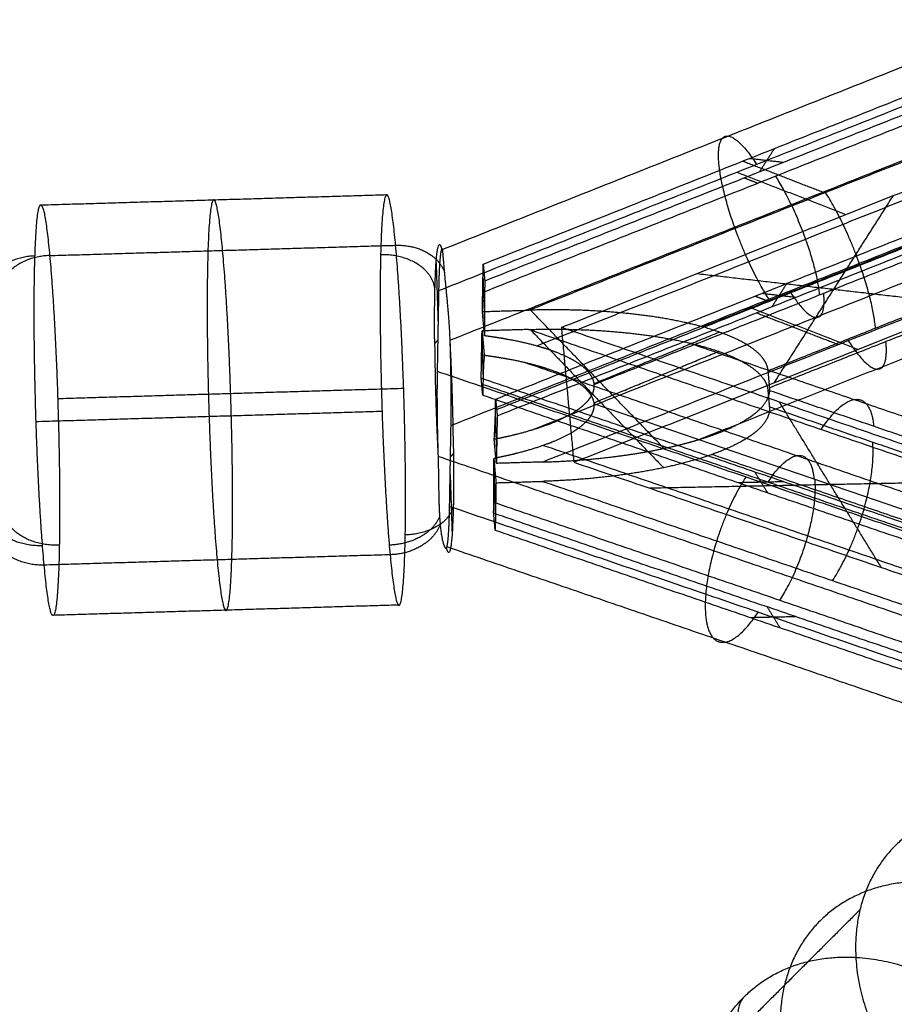
# Model space of a CAD drawing. Units: millimetres. Extents: x -2605 to 3896, y -16153 to 5750.
# Drawn here: x 1096 to 1164, y -4573 to -4496 of the extents above; entities that cross this region are included whole.
import ezdxf

# ---------------------------------------------------------------- set-up
doc = ezdxf.new("R2010")
doc.units = ezdxf.units.MM

msp = doc.modelspace()

# ---------------------------------------------------------------- linework, layer by layer
for points, degree in [([(1174.013, -4496.293), (1151.41, -4505.266), (1128.808, -4514.239)], 2), ([(1132.075, -4515.333), (1154.106, -4506.587), (1176.136, -4497.841)], 2), ([(1128.6, -4517.394), (1152.398, -4507.946), (1176.196, -4498.498)], 2), ([(1176.257, -4499.155), (1154.227, -4507.901), (1132.196, -4516.647)], 2), ([(1176.684, -4499.819), (1154.433, -4508.652), (1132.182, -4517.486)], 2), ([(1135.639, -4518.916), (1157.169, -4510.369), (1178.699, -4501.822)], 2), ([(1174.491, -4503.401), (1151.995, -4512.332), (1129.499, -4521.262)], 2), ([(1138.186, -4520.251), (1158.9, -4512.028), (1179.614, -4503.805)], 2), ([(1179.023, -4504.727), (1157.637, -4513.217), (1136.25, -4521.707)], 2), ([(1154.746, -4506.333), (1154.166, -4507.244), (1153.586, -4508.155)], 2), ([(1149.161, -4520.218), (1165.267, -4513.825), (1181.372, -4507.431)], 2), ([(1152.299, -4507.304), (1155.484, -4508.539), (1158.669, -4509.773)], 2), ([(1152.835, -4507.091), (1154.166, -4507.244), (1155.497, -4507.397)], 2), ([(1151.834, -4508.17), (1156.081, -4509.816), (1160.328, -4511.462)], 2), ([(1133.043, -4525.845), (1155.074, -4517.099), (1177.104, -4508.353)], 2), ([(1152.42, -4508.618), (1152.951, -4508.824), (1153.482, -4509.03)], 2), ([(1177.164, -4509.01), (1153.366, -4518.458), (1129.568, -4527.906)], 2), ([(1133.028, -4526.684), (1155.28, -4517.85), (1177.531, -4509.017)], 2), ([(1177.225, -4509.667), (1155.195, -4518.413), (1133.164, -4527.159)], 2), ([(1140.72, -4524.694), (1160.409, -4516.877), (1180.098, -4509.061)], 2), ([(1124.513, -4509.946), (1111.039, -4510.347), (1097.564, -4510.748)], 2), ([(1154.742, -4524.575), (1159.384, -4517.284), (1164.025, -4509.994)], 2), ([(1135.894, -4528.234), (1157.668, -4519.59), (1179.442, -4510.946)], 2), ([(1154.27, -4523.631), (1168.435, -4518.008), (1182.6, -4512.385)], 2), ([(1098.301, -4514.663), (1111.775, -4514.262), (1125.249, -4513.861)], 2), ([(1129.07, -4515.991), (1128.977, -4514.975), (1128.926, -4514.273), (1128.917, -4514.027), (1128.84, -4514.157)], 4), ([(1179.788, -4513.648), (1158.258, -4522.195), (1136.728, -4530.742)], 2), ([(1180.581, -4514.317), (1159.868, -4522.54), (1139.154, -4530.764)], 2), ([(1154.391, -4524.945), (1168.556, -4519.322), (1182.721, -4513.699)], 2), ([(1128.405, -4515.229), (1128.481, -4517.537), (1128.556, -4519.844)], 2), ([(1132.01, -4519.024), (1132.043, -4517.178), (1132.075, -4515.333)], 2), ([(1132.075, -4515.333), (1132.136, -4515.99), (1132.196, -4516.647)], 2), ([(1148.876, -4528.991), (1165.424, -4522.422), (1181.972, -4515.853)], 2), ([(1129.501, -4521.333), (1129.453, -4519.848), (1129.301, -4518.344), (1129.164, -4517.007), (1129.07, -4515.991)], 4), ([(1132.056, -4516.406), (1132.115, -4518.185), (1132.173, -4519.963)], 2), ([(1148.737, -4516.063), (1159.384, -4517.284), (1170.03, -4518.506)], 2), ([(1128.6, -4517.394), (1128.544, -4520.539), (1128.488, -4523.684)], 2), ([(1132.196, -4516.647), (1132.189, -4517.066), (1132.182, -4517.486)], 2), ([(1155.714, -4516.845), (1155.134, -4517.756), (1154.554, -4518.667)], 2), ([(1132.173, -4518.078), (1132.099, -4518.158), (1132.024, -4518.237)], 2), ([(1132.182, -4517.486), (1132.164, -4518.47), (1132.164, -4519.652), (1132.184, -4520.917)], 3), ([(1153.267, -4517.816), (1153.798, -4518.022), (1154.329, -4518.228)], 2), ([(1153.803, -4517.603), (1155.134, -4517.756), (1156.465, -4517.909)], 2), ([(1132.01, -4519.024), (1133.825, -4518.97), (1135.639, -4518.916)], 2), ([(1146.155, -4529.681), (1140.958, -4524.297), (1135.761, -4518.912)], 2), ([(1152.802, -4518.682), (1157.049, -4520.328), (1161.295, -4521.974)], 2), ([(1132.184, -4520.917), (1132.097, -4519.97), (1132.01, -4519.024)], 2), ([(1153.388, -4519.13), (1156.573, -4520.365), (1159.758, -4521.599)], 2), ([(1135.612, -4520.422), (1133.798, -4520.476), (1131.983, -4520.53)], 2), ([(1178.11, -4534.968), (1156.861, -4527.695), (1135.612, -4520.422)], 2), ([(1135.734, -4520.419), (1140.931, -4525.803), (1146.128, -4531.188)], 2), ([(1138.186, -4520.251), (1158.629, -4527.249), (1179.073, -4534.246)], 2), ([(1139.154, -4530.764), (1138.67, -4525.507), (1138.186, -4520.251)], 2), ([(1131.918, -4524.221), (1131.95, -4522.376), (1131.983, -4520.53)], 2), ([(1131.983, -4520.53), (1132.07, -4521.477), (1132.157, -4522.423)], 2), ([(1140.713, -4524.629), (1145.583, -4522.625), (1150.453, -4520.621)], 2), ([(1128.291, -4521.515), (1128.411, -4521.388), (1128.531, -4521.26)], 2), ([(1131.97, -4521.264), (1132.018, -4522.715), (1132.065, -4524.166)], 2), ([(1148.042, -4521.448), (1164.364, -4527.034), (1180.685, -4532.621)], 2), ([(1132.157, -4522.423), (1132.106, -4522.921), (1132.071, -4523.712), (1132.053, -4524.696)], 3), ([(1140.686, -4526.136), (1145.556, -4524.132), (1150.426, -4522.128)], 2), ([(1132.118, -4522.92), (1132.027, -4523.015), (1131.937, -4523.111)], 2), ([(1135.268, -4522.971), (1156.748, -4530.324), (1178.228, -4537.676)], 2), ([(1175.464, -4539.762), (1151.976, -4531.723), (1128.488, -4523.684)], 2), ([(1132.039, -4525.535), (1131.978, -4524.878), (1131.918, -4524.221)], 2), ([(1175.403, -4539.105), (1153.66, -4531.663), (1131.918, -4524.221)], 2), ([(1154.391, -4524.945), (1154.331, -4524.288), (1154.27, -4523.631)], 2), ([(1125.878, -4525.02), (1112.404, -4525.421), (1098.93, -4525.822)], 2), ([(1132.053, -4524.696), (1132.046, -4525.116), (1132.039, -4525.535)], 2), ([(1132.053, -4524.696), (1154.014, -4532.213), (1175.975, -4539.73)], 2), ([(1132.039, -4525.535), (1153.781, -4532.977), (1175.524, -4540.419)], 2), ([(1182.203, -4534.708), (1168.223, -4529.923), (1154.243, -4525.138)], 2), ([(1154.243, -4525.138), (1154.304, -4525.795), (1154.364, -4526.452)], 2), ([(1133.028, -4526.684), (1133.036, -4526.264), (1133.043, -4525.845)], 2), ([(1133.043, -4525.845), (1133.104, -4526.502), (1133.164, -4527.159)], 2), ([(1179.557, -4539.502), (1160.125, -4532.851), (1140.694, -4526.2)], 2), ([(1182.324, -4536.022), (1168.344, -4531.237), (1154.364, -4526.452)], 2), ([(1163.089, -4538.956), (1159.113, -4532.505), (1155.138, -4526.054)], 2), ([(1124.193, -4526.808), (1110.719, -4527.209), (1097.245, -4527.61)], 2), ([(1132.924, -4528.957), (1132.975, -4528.459), (1133.011, -4527.668), (1133.028, -4526.684)], 3), ([(1133.017, -4527.214), (1133.064, -4528.665), (1133.112, -4530.116)], 2), ([(1133.164, -4527.159), (1133.132, -4529.004), (1133.099, -4530.85)], 2), ([(1129.456, -4534.196), (1129.512, -4531.051), (1129.568, -4527.906)], 2), ([(1133.145, -4528.269), (1133.054, -4528.365), (1132.964, -4528.461)], 2), ([(1133.099, -4530.85), (1133.012, -4529.903), (1132.924, -4528.957)], 2), ([(1136.775, -4529.443), (1157.891, -4536.671), (1179.007, -4543.898)], 2), ([(1128.554, -4530.256), (1128.602, -4531.741), (1128.589, -4533.251), (1128.628, -4534.59), (1128.722, -4535.606)], 4), ([(1172.966, -4545.511), (1150.761, -4537.91), (1128.556, -4530.31)], 2), ([(1129.524, -4530.329), (1129.644, -4530.202), (1129.764, -4530.074)], 2), ([(1181.697, -4541.046), (1165.791, -4535.602), (1149.886, -4530.158)], 2), ([(1132.9, -4533.894), (1132.918, -4532.91), (1132.917, -4531.728), (1132.898, -4530.463)], 3), ([(1132.898, -4530.463), (1132.985, -4531.41), (1133.072, -4532.356)], 2), ([(1136.728, -4530.742), (1134.913, -4530.796), (1133.099, -4530.85)], 2), ([(1139.154, -4530.764), (1159.597, -4537.761), (1180.041, -4544.758)], 2), ([(1129.499, -4531.746), (1129.575, -4534.053), (1129.65, -4536.36)], 2), ([(1132.909, -4531.417), (1132.967, -4533.195), (1133.026, -4534.974)], 2), ([(1153.224, -4531.514), (1153.721, -4532.32), (1154.218, -4533.127)], 2), ([(1133.072, -4532.356), (1133.039, -4534.202), (1133.006, -4536.047)], 2), ([(1133.072, -4532.356), (1134.887, -4532.302), (1136.701, -4532.248)], 2), ([(1136.701, -4532.248), (1157.95, -4539.521), (1179.199, -4546.794)], 2), ([(1173.161, -4532.223), (1159.113, -4532.505), (1145.065, -4532.787)], 2), ([(1155.477, -4532.285), (1153.721, -4532.32), (1151.965, -4532.356)], 2), ([(1133.058, -4533.143), (1132.983, -4533.222), (1132.908, -4533.302)], 2), ([(1129.456, -4534.196), (1152.944, -4542.235), (1176.431, -4550.275)], 2), ([(1132.885, -4534.733), (1132.893, -4534.314), (1132.9, -4533.894)], 2), ([(1176.822, -4548.928), (1154.861, -4541.411), (1132.9, -4533.894)], 2), ([(1133.006, -4536.047), (1132.946, -4535.39), (1132.885, -4534.733)], 2), ([(1176.371, -4549.618), (1154.628, -4542.175), (1132.885, -4534.733)], 2), ([(1128.722, -4535.606), (1128.815, -4536.622), (1128.964, -4537.322), (1129.138, -4537.562), (1129.215, -4537.432)], 4), ([(1133.006, -4536.047), (1154.749, -4543.489), (1176.492, -4550.932)], 2), ([(1124.821, -4537.966), (1111.347, -4538.368), (1097.873, -4538.769)], 2), ([(1173.856, -4552.622), (1151.552, -4544.988), (1129.247, -4537.353)], 2), ([(1125.558, -4541.881), (1112.084, -4542.283), (1098.61, -4542.684)], 2), ([(1154.192, -4542.026), (1154.689, -4542.832), (1155.186, -4543.639)], 2), ([(1156.445, -4542.797), (1154.689, -4542.832), (1152.933, -4542.868)], 2), ([(1161.422, -4565.612), (1155.541, -4571.493), (1149.66, -4577.374)], 2)]:
    msp.add_open_spline(points, degree=degree)
for points, weights, knots in [([(1154.337, -4518.072), (1150.92, -4512.765), (1150.436, -4507.509), (1149.952, -4502.253), (1153.37, -4507.56)], [1, 0.707106781186, 1, 0.707106781186, 1], [0, 0, 0, 12.566371, 12.566371, 25.132741, 25.132741, 25.132741]), ([(1111.775, -4514.262), (1110.807, -4503.75), (1110.593, -4515.803), (1110.379, -4527.856), (1111.347, -4538.368)], [1, 0.707106781297, 1, 0.707106781297, 1], [0, 0, 0, 25.132741, 25.132741, 50.265482, 50.265482, 50.265482]), ([(1125.249, -4513.861), (1124.282, -4503.349), (1124.067, -4515.401), (1123.853, -4527.454), (1124.821, -4537.966)], [1, 0.707106781186, 1, 0.707106781186, 1], [0, 0, 0, 32, 32, 64, 64, 64]), ([(1097.873, -4538.769), (1096.905, -4528.257), (1097.119, -4516.204), (1097.333, -4504.151), (1098.301, -4514.663)], [1, 0.707106781187, 1, 0.707106781187, 1], [-39.43434, -39.43434, -39.43434, -20.584785, -20.584785, -1.735229, -1.735229, -1.735229]), ([(1111.347, -4538.368), (1112.315, -4548.88), (1112.529, -4536.827), (1112.743, -4524.774), (1111.775, -4514.262)], [1, 0.707106781075, 1, 0.707106781075, 1], [0, 0, 0, 25.132741, 25.132741, 50.265482, 50.265482, 50.265482]), ([(1124.821, -4537.966), (1125.789, -4548.478), (1126.003, -4536.426), (1126.217, -4524.373), (1125.249, -4513.861)], [1, 0.707106781187, 1, 0.707106781187, 1], [0, 0, 0, 32, 32, 64, 64, 64]), ([(1128.288, -4521.154), (1128.276, -4519.369), (1128.302, -4517.911), (1128.4, -4512.379), (1128.84, -4514.157)], [0.938755314265, 0.956522358987, 1, 0.852955159296, 1], [-19.030002, -19.030002, -19.030002, -14.687314, -14.687314, 0, 0, 0]), ([(1098.301, -4514.663), (1099.269, -4525.175), (1099.055, -4537.228), (1098.841, -4549.281), (1097.873, -4538.769)], [1, 0.707106781186, 1, 0.707106781186, 1], [-37.699112, -37.699112, -37.699112, -18.849556, -18.849556, 0, 0, 0]), ([(1129.76, -4529.678), (1129.785, -4531.905), (1129.754, -4533.679), (1129.655, -4539.211), (1129.215, -4537.432)], [0.932558861999, 0.947622569474, 1, 0.852955159434, 1], [-19.918942, -19.918942, -19.918942, -14.687314, -14.687314, 0, 0, 0]), ([(1152.528, -4531.912), (1148.918, -4537.428), (1149.402, -4542.684), (1149.886, -4547.94), (1153.496, -4542.424)], [1, 0.707106781261, 1, 0.707106781261, 1], [0, 0, 0, 12.566371, 12.566371, 25.132741, 25.132741, 25.132741]), ([(1184.395, -4563.024), (1173.081, -4551.711), (1164.169, -4560.622), (1155.258, -4569.534), (1166.571, -4580.848)], [1, 0.707106781118, 1, 0.707106781118, 1], [0, 0, 0, 32, 32, 64, 64, 64]), ([(1178.514, -4568.905), (1167.2, -4557.592), (1158.288, -4566.503), (1149.377, -4575.415), (1160.69, -4586.729)], [1, 0.707106781143, 1, 0.707106781143, 1], [0, 0, 0, 25.132741, 25.132741, 50.265482, 50.265482, 50.265482]), ([(1154.809, -4592.61), (1143.496, -4581.296), (1152.407, -4572.384), (1161.319, -4563.473), (1172.632, -4574.787)], [1, 0.707106781168, 1, 0.707106781168, 1], [0, 0, 0, 32, 32, 64, 64, 64]), ([(1160.69, -4586.729), (1172.004, -4598.042), (1180.916, -4589.131), (1189.827, -4580.219), (1178.514, -4568.905)], [1, 0.70710678123, 1, 0.70710678123, 1], [0, 0, 0, 25.132741, 25.132741, 50.265482, 50.265482, 50.265482])]:
    msp.add_rational_spline(points, weights, degree=2, knots=knots)
for points, weights in [([(1154.842, -4508.49), (1157.832, -4513.133), (1158.256, -4517.732)], [1, 0.707106781332, 1]), ([(1162.633, -4520.311), (1162.149, -4515.055), (1158.732, -4509.748)], [1, 0.707106781368, 1]), ([(1125.249, -4513.861), (1128.326, -4513.769), (1129.07, -4515.991)], [1, 0.792077621196, 1]), ([(1097.156, -4514.692), (1093.164, -4514.811), (1093.397, -4517.817)], [1, 0.707106781181, 1.00000000001]), ([(1098.252, -4514.665), (1094.308, -4514.819), (1094.255, -4517.795)], [0.994922860926, 0.709667743059, 0.999999999734]), ([(1098.252, -4514.665), (1098.277, -4514.664), (1098.301, -4514.663)], [0.994922861236, 0.997439038415, 1]), ([(1128.314, -4517.308), (1128.077, -4514.479), (1124.084, -4514.598)], [0.999999999967, 0.707106781203, 1]), ([(1156.029, -4517.553), (1159.019, -4522.196), (1158.596, -4517.597)], [1, 0.707106781114, 1]), ([(1128.288, -4521.154), (1128.319, -4525.69), (1128.554, -4530.256)], [0.888034292851, 0.820407953296, 0.885415086247]), ([(1129.76, -4529.678), (1129.714, -4525.466), (1129.501, -4521.333)], [0.888247227776, 0.82640428645, 0.874798485274]), ([(1160.513, -4521.299), (1163.93, -4526.607), (1163.446, -4521.351)], [1, 0.707106781344, 1]), ([(1158.399, -4528.222), (1162.009, -4522.705), (1162.493, -4527.961)], [1, 0.707106781347, 1]), ([(1159.287, -4539.979), (1162.897, -4534.463), (1162.413, -4529.207)], [1, 0.707106781283, 1]), ([(1154.261, -4532.298), (1157.419, -4527.471), (1157.843, -4532.07)], [1, 0.707106781213, 1]), ([(1157.893, -4532.087), (1158.317, -4536.686), (1155.159, -4541.513)], [1, 0.707106781124, 1]), ([(1129.754, -4533.679), (1129.996, -4536.307), (1126.003, -4536.426)], [0.999999999971, 0.707106781201, 1]), ([(1097.746, -4537.261), (1093.754, -4537.38), (1093.839, -4534.744)], [1, 0.707106781029, 1.00000000032]), ([(1099.055, -4537.228), (1095.063, -4537.347), (1094.821, -4534.719)], [1, 0.707106781167, 1.00000000004]), ([(1128.674, -4534.98), (1127.85, -4537.124), (1124.755, -4537.216)], [0.917251296696, 0.756970046403, 1]), ([(1128.722, -4535.606), (1127.898, -4537.875), (1124.821, -4537.966)], [1, 0.792077621581, 1]), ([(1097.873, -4538.769), (1093.881, -4538.888), (1093.934, -4535.875)], [1, 0.707106780293, 1]), ([(1152.407, -4572.384), (1150.665, -4574.127), (1153.493, -4576.955)], [1, 0.707106781356, 0.999999999662])]:
    msp.add_rational_spline(points, weights, degree=2)
for points, knots in [([(1128.84, -4514.157), (1128.8, -4514.226), (1128.763, -4514.384), (1128.729, -4514.627), (1128.675, -4515.213), (1128.635, -4516.031), (1128.62, -4516.447), (1128.608, -4516.903), (1128.6, -4517.394)], [0, 0, 0, 0, 0, 0, 3.918695, 3.918695, 3.918695, 7.188972, 7.188972, 7.188972, 7.188972, 7.188972, 7.188972]), ([(1154.27, -4523.631), (1154.233, -4523.224), (1154.059, -4522.82), (1153.753, -4522.45), (1153.105, -4521.882), (1152.302, -4521.41), (1151.948, -4521.229), (1150.427, -4520.535), (1148.714, -4520.047), (1147.391, -4519.751), (1144.275, -4519.212), (1141.08, -4518.951), (1139.266, -4518.873), (1137.45, -4518.862), (1135.639, -4518.916)], [-21.435588, -21.435588, -21.435588, -21.435588, -21.435588, -21.435588, -18.321069, -18.321069, -18.321069, -16.089563, -16.089563, -16.089563, -9.106098, -9.106098, -9.106098, 0, 0, 0, 0, 0, 0]), ([(1135.612, -4520.422), (1137.423, -4520.368), (1139.239, -4520.38), (1141.053, -4520.457), (1144.248, -4520.718), (1147.364, -4521.258), (1148.687, -4521.554), (1150.4, -4522.042), (1151.921, -4522.735), (1152.275, -4522.917), (1153.079, -4523.388), (1153.726, -4523.957), (1154.032, -4524.327), (1154.206, -4524.73), (1154.243, -4525.138)], [-21.435588, -21.435588, -21.435588, -21.435588, -21.435588, -21.435588, -12.32949, -12.32949, -12.32949, -5.346025, -5.346025, -5.346025, -3.114519, -3.114519, -3.114519, 0, 0, 0, 0, 0, 0]), ([(1140.72, -4524.694), (1140.705, -4524.528), (1140.664, -4524.364), (1140.598, -4524.203), (1140.392, -4523.839), (1140.081, -4523.508), (1139.876, -4523.33), (1139.363, -4522.95), (1138.766, -4522.627), (1138.413, -4522.46), (1137.546, -4522.097), (1136.622, -4521.801), (1136.077, -4521.649), (1134.983, -4521.38), (1133.864, -4521.166), (1133.307, -4521.072), (1132.747, -4520.989), (1132.184, -4520.917)], [0, 0, 0, 0, 0, 0, 1.258976, 1.258976, 1.258976, 2.93171, 2.93171, 2.93171, 5.090678, 5.090678, 5.090678, 8.039638, 8.039638, 8.039638, 10.90678, 10.90678, 10.90678, 10.90678, 10.90678, 10.90678]), ([(1129.568, -4527.906), (1129.576, -4527.415), (1129.582, -4526.889), (1129.584, -4526.333), (1129.581, -4525.052), (1129.562, -4523.67), (1129.547, -4522.896), (1129.526, -4522.112), (1129.501, -4521.333)], [0, 0, 0, 0, 0, 0, 3.270277, 3.270277, 3.270277, 7.188972, 7.188972, 7.188972, 7.188972, 7.188972, 7.188972]), ([(1132.157, -4522.423), (1132.72, -4522.496), (1133.28, -4522.579), (1133.837, -4522.672), (1134.957, -4522.886), (1136.05, -4523.155), (1136.595, -4523.308), (1137.519, -4523.603), (1138.386, -4523.966), (1138.74, -4524.133), (1139.336, -4524.457), (1139.849, -4524.837), (1140.054, -4525.014), (1140.365, -4525.346), (1140.572, -4525.71), (1140.638, -4525.871), (1140.678, -4526.035), (1140.694, -4526.2)], [0, 0, 0, 0, 0, 0, 2.867142, 2.867142, 2.867142, 5.816102, 5.816102, 5.816102, 7.97507, 7.97507, 7.97507, 9.647804, 9.647804, 9.647804, 10.90678, 10.90678, 10.90678, 10.90678, 10.90678, 10.90678]), ([(1128.488, -4523.684), (1128.479, -4524.174), (1128.474, -4524.7), (1128.472, -4525.257), (1128.474, -4526.538), (1128.493, -4527.919), (1128.509, -4528.693), (1128.529, -4529.477), (1128.554, -4530.256)], [0, 0, 0, 0, 0, 0, 3.270277, 3.270277, 3.270277, 7.188972, 7.188972, 7.188972, 7.188972, 7.188972, 7.188972]), ([(1132.924, -4528.957), (1133.471, -4528.851), (1134.013, -4528.735), (1134.549, -4528.609), (1135.623, -4528.33), (1136.661, -4527.998), (1137.175, -4527.814), (1138.04, -4527.465), (1138.836, -4527.052), (1139.157, -4526.865), (1139.69, -4526.508), (1140.131, -4526.1), (1140.302, -4525.911), (1140.551, -4525.562), (1140.689, -4525.189), (1140.725, -4525.024), (1140.736, -4524.859), (1140.72, -4524.694)], [0, 0, 0, 0, 0, 0, 2.867142, 2.867142, 2.867142, 5.816102, 5.816102, 5.816102, 7.97507, 7.97507, 7.97507, 9.647804, 9.647804, 9.647804, 10.90678, 10.90678, 10.90678, 10.90678, 10.90678, 10.90678]), ([(1148.879, -4528.99), (1149.505, -4528.8), (1150.119, -4528.593), (1150.717, -4528.366), (1151.664, -4527.956), (1152.523, -4527.473), (1152.842, -4527.271), (1153.554, -4526.754), (1154.094, -4526.15), (1154.33, -4525.764), (1154.429, -4525.353), (1154.391, -4524.945)], [-8.828481, -8.828481, -8.828481, -8.828481, -8.828481, -8.828481, -5.346025, -5.346025, -5.346025, -3.114519, -3.114519, -3.114519, 0, 0, 0, 0, 0, 0]), ([(1140.694, -4526.2), (1140.709, -4526.365), (1140.698, -4526.531), (1140.662, -4526.695), (1140.524, -4527.069), (1140.275, -4527.418), (1140.104, -4527.606), (1139.663, -4528.014), (1139.13, -4528.372), (1138.809, -4528.559), (1138.013, -4528.971), (1137.148, -4529.32), (1136.635, -4529.504), (1135.597, -4529.837), (1134.522, -4530.116), (1133.986, -4530.242), (1133.444, -4530.358), (1132.898, -4530.463)], [0, 0, 0, 0, 0, 0, 1.258976, 1.258976, 1.258976, 2.93171, 2.93171, 2.93171, 5.090678, 5.090678, 5.090678, 8.039638, 8.039638, 8.039638, 10.90678, 10.90678, 10.90678, 10.90678, 10.90678, 10.90678]), ([(1154.364, -4526.452), (1154.402, -4526.859), (1154.303, -4527.271), (1154.067, -4527.657), (1153.527, -4528.261), (1152.815, -4528.778), (1152.496, -4528.979), (1151.111, -4529.759), (1149.497, -4530.346), (1148.235, -4530.719), (1145.236, -4531.441), (1142.106, -4531.89), (1140.316, -4532.075), (1138.512, -4532.194), (1136.701, -4532.248)], [-21.435588, -21.435588, -21.435588, -21.435588, -21.435588, -21.435588, -18.321069, -18.321069, -18.321069, -16.089563, -16.089563, -16.089563, -9.106098, -9.106098, -9.106098, 0, 0, 0, 0, 0, 0]), ([(1136.728, -4530.742), (1138.539, -4530.688), (1140.343, -4530.568), (1142.133, -4530.384), (1144.584, -4530.032), (1146.956, -4529.513), (1147.606, -4529.355), (1148.247, -4529.182), (1148.876, -4528.991)], [-21.435588, -21.435588, -21.435588, -21.435588, -21.435588, -21.435588, -12.32949, -12.32949, -12.32949, -8.832291, -8.832291, -8.832291, -8.832291, -8.832291, -8.832291]), ([(1129.215, -4537.432), (1129.255, -4537.363), (1129.292, -4537.205), (1129.326, -4536.962), (1129.38, -4536.376), (1129.42, -4535.558), (1129.435, -4535.142), (1129.447, -4534.686), (1129.456, -4534.196)], [0, 0, 0, 0, 0, 0, 3.918695, 3.918695, 3.918695, 7.188972, 7.188972, 7.188972, 7.188972, 7.188972, 7.188972])]:
    msp.add_open_spline(points, degree=5, knots=knots)

doc.saveas('drawing.dxf')
